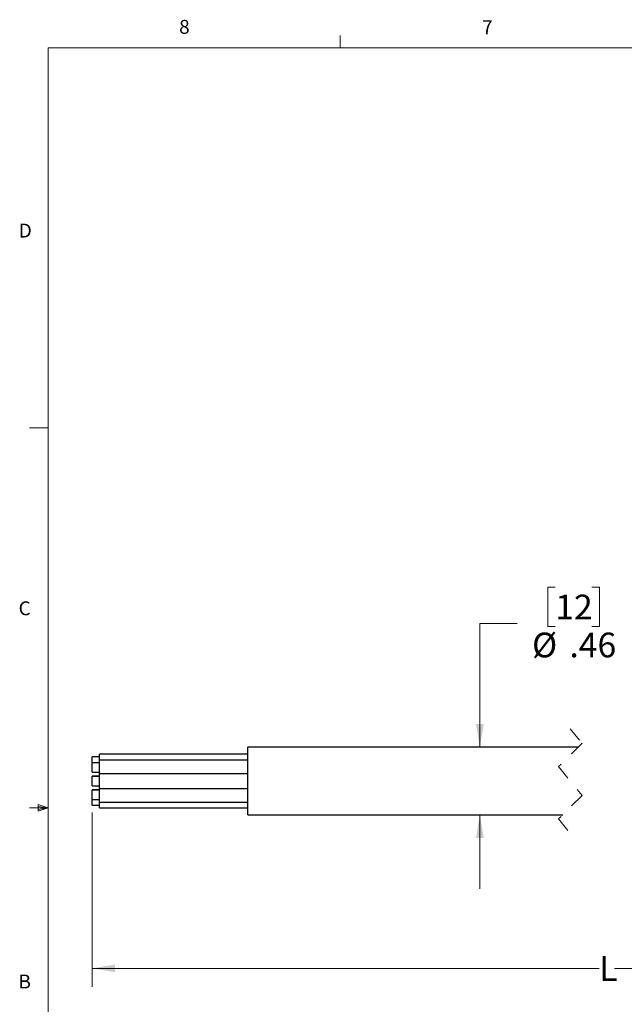
# Model space of a CAD drawing. Units: inches. Extents: x 0.4 to 16.6, y 0.2 to 10.8.
# Drawn here: x 0.4 to 4.5, y 4.2 to 10.8 of the extents above; entities that cross this region are included whole.
import ezdxf

# ---------------------------------------------------------------- set-up
doc = ezdxf.new("R2010")
doc.units = ezdxf.units.IN
doc.header["$MEASUREMENT"] = 0
doc.linetypes.add('HIDDEN', pattern=[0.075, 0.05, -0.025])
doc.styles.add('SLDTEXTSTYLE0', font='TXT', dxfattribs={"width": 0.75})
doc.dimstyles.new('SLDDIMSTYLE1', dxfattribs={"dimtxt": 0.166667, "dimasz": 0.156, "dimexe": 0, "dimexo": 0.0625, "dimgap": 0.041667, "dimtad": 0, "dimtih": 1, "dimtoh": 1, "dimrnd": 1e-09, "dimzin": 12, "dimdsep": 46, "dimtxsty": 'SLDTEXTSTYLE0', "dimsah": 1, "dimcen": 0.09, "dimadec": 0, "dimazin": 3, "dimtfac": 1, "dimtmove": 0, "dimatfit": 0, "dimfxl": 0, "dimfrac": 2, "dimtolj": 1, "dimtzin": 12, "dimarcsym": 0})
doc.dimstyles.new('SLDDIMSTYLE2', dxfattribs={"dimtxt": 0.166667, "dimasz": 0.156, "dimexe": 0, "dimexo": 0.0625, "dimgap": 0.041667, "dimtad": 0, "dimtih": 1, "dimtoh": 1, "dimrnd": 1e-09, "dimzin": 12, "dimdsep": 46, "dimtxsty": 'SLDTEXTSTYLE0', "dimsah": 1, "dimcen": 0.09, "dimadec": 0, "dimazin": 3, "dimtfac": 1, "dimtofl": 0, "dimtmove": 0, "dimatfit": 3, "dimfxl": 0, "dimfrac": 2, "dimtolj": 1, "dimtzin": 12, "dimarcsym": 0})

# ---------------------------------------------------------------- blocks, each defined once
blk = doc.blocks.new('_D_1')
at = {"color": 7, "linetype": 'Continuous', "lineweight": 18}
for p, q in [((4.0441, 7.0054), (3.9934, 7.0054)), ((3.9934, 7.0054), (3.9934, 6.7406)), ((4.2904, 7.0054), (4.3411, 7.0054)), ((4.3411, 7.0054), (4.3411, 6.7406)), ((3.7861, 6.7619), (3.5361, 6.7619)), ((3.5361, 6.7619), (3.5361, 5.9262)), ((3.9934, 6.7406), (4.0441, 6.7406)), ((4.3411, 6.7406), (4.2904, 6.7406)), ((3.5361, 5.4712), (3.5361, 4.9712))]:
    blk.add_line(p, q, dxfattribs=at)
for points in [[(3.5361, 5.9262), (3.5621, 6.0822), (3.5101, 6.0822)], [(3.5361, 5.4712), (3.5101, 5.3152), (3.5621, 5.3152)]]:
    blk.add_solid(points, dxfattribs=at)
at = {"color": 7, "linetype": 'Continuous', "lineweight": 18, "char_height": 0.16667, "attachment_point": 1, "style": 'SLDTEXTSTYLE0'}
for s, insert in [('12', (4.0441, 6.9554)), ('%%c', (3.8876, 6.6994)), ('.46', (4.1392, 6.6994))]:
    blk.add_mtext(s, dxfattribs=dict(at, insert=insert))
blk = doc.blocks.new('_D_2')
at = {"color": 7, "linetype": 'Continuous', "lineweight": 18}
for p, q in [((0.922, 5.4866), (0.922, 4.3103)), ((8.3436, 5.2314), (8.3436, 4.3103)), ((6.3123, 4.5464), (6.2567, 4.4353)), ((6.4234, 4.3242), (6.3123, 4.5464)), ((0.922, 4.4353), (4.3408, 4.4353)), ((6.2567, 4.4353), (4.4435, 4.4353)), ((6.479, 4.4353), (6.4234, 4.3242)), ((8.3436, 4.4353), (6.479, 4.4353))]:
    blk.add_line(p, q, dxfattribs=at)
for points in [[(0.922, 4.4353), (1.078, 4.4093), (1.078, 4.4613)], [(8.3436, 4.4353), (8.1876, 4.4613), (8.1876, 4.4093)]]:
    blk.add_solid(points, dxfattribs=at)
at = {"color": 7, "linetype": 'Continuous', "lineweight": 18, "insert": (4.3408, 4.5177), "char_height": 0.1667, "attachment_point": 1, "style": 'SLDTEXTSTYLE0'}
blk.add_mtext('L', dxfattribs=at)

msp = doc.modelspace()

# ---------------------------------------------------------------- linework, layer by layer
at = {"color": 7, "linetype": 'Continuous', "lineweight": 18}
for p, q in [((2.5948, 10.6421), (2.5948, 10.7269)), ((0.6263, 10.6421), (16.3763, 10.6421)), ((0.6263, 10.6421), (0.6263, 0.3921)), ((0.6263, 8.0796), (0.5013, 8.0796)), ((0.6263, 5.5171), (0.5013, 5.5171)), ((0.5591, 5.5411), (0.5591, 5.4945)), ((0.6263, 5.5171), (0.5591, 5.5411)), ((0.6263, 5.5171), (0.5591, 5.5261)), ((0.6263, 5.5171), (0.5591, 5.5068)), ((0.6263, 5.5171), (0.5591, 5.4945))]:
    msp.add_line(p, q, dxfattribs=at)
at = {"color": 7, "linetype": 'HIDDEN', "lineweight": 18}
for p, q in [((4.1454, 6.0512), (4.2242, 5.9537)), ((4.2242, 5.9537), (4.0667, 5.7962)), ((4.0667, 5.7962), (4.2242, 5.6012)), ((4.2242, 5.6012), (4.0667, 5.4438)), ((4.0667, 5.4438), (4.1454, 5.3463))]:
    msp.add_line(p, q, dxfattribs=at)
at = {"color": 7, "linetype": 'Continuous', "lineweight": 25}
for p, q in [((4.1967, 5.9262), (1.972, 5.9262)), ((1.972, 5.4712), (1.972, 5.9262)), ((0.972, 5.8609), (0.922, 5.8609)), ((0.922, 5.8216), (0.922, 5.8609)), ((1.972, 5.8794), (0.972, 5.8794)), ((0.972, 5.8401), (0.972, 5.8794)), ((0.972, 5.8216), (0.922, 5.8216)), ((0.922, 5.7586), (0.922, 5.8216)), ((1.972, 5.8401), (0.972, 5.8401)), ((0.972, 5.7473), (0.972, 5.8401)), ((0.922, 5.7586), (0.972, 5.7586)), ((0.972, 5.7317), (0.922, 5.7317)), ((0.922, 5.7288), (0.922, 5.7317)), ((0.972, 5.7288), (0.922, 5.7288)), ((0.922, 5.6658), (0.922, 5.7288)), ((1.972, 5.7473), (0.972, 5.7473)), ((0.972, 5.6473), (0.972, 5.7473)), ((0.922, 5.6658), (0.972, 5.6658)), ((0.972, 5.6473), (1.972, 5.6473)), ((0.972, 5.5553), (0.972, 5.6473)), ((0.972, 5.6389), (0.922, 5.6389)), ((0.922, 5.6368), (0.922, 5.6389)), ((0.972, 5.6368), (0.922, 5.6368)), ((0.922, 5.5738), (0.922, 5.6368)), ((0.922, 5.5738), (0.972, 5.5738)), ((0.922, 5.5366), (0.922, 5.5738)), ((0.922, 5.5366), (0.972, 5.5366)), ((0.972, 5.5553), (1.972, 5.5553)), ((0.972, 5.5181), (0.972, 5.5553)), ((0.972, 5.5181), (1.972, 5.5181)), ((1.972, 5.4712), (4.0942, 5.4712))]:
    msp.add_line(p, q, dxfattribs=at)

# ---------------------------------------------------------------- texts
at = {"color": 7, "linetype": 'Continuous', "lineweight": 0, "char_height": 0.0937, "attachment_point": 1, "style": 'SLDTEXTSTYLE0'}
for s, insert in [('8', (1.5091, 10.8315)), ('7', (3.551, 10.8287)), ('D', (0.4286, 9.4575)), ('C', (0.4273, 6.9103)), ('B', (0.4264, 4.3932))]:
    msp.add_mtext(s, dxfattribs=dict(at, insert=insert))

# ---------------------------------------------------------------- dimensions: what is measured, and where the dimension line sits
at = {"color": 7, "linetype": 'Continuous', "lineweight": 18}
dim = msp.add_linear_dim(base=(3.5361382114, 5.4712470294), p1=(1.9719803218, 5.9262470294), p2=(1.9719803218, 5.4712470294), angle=90, text='%%c<>', dimstyle='SLDDIMSTYLE1', dxfattribs=at)
dim.commit()
dim.dimension.update_dxf_attribs({"geometry": '_D_1', "text_midpoint": (3.5361382114, 6.7618699187), "dimtype": 160})
dim = msp.add_linear_dim(base=(8.3436, 4.4353), p1=(0.922, 5.5366), p2=(8.3436, 5.2814), text='L', dimstyle='SLDDIMSTYLE2', dxfattribs=at)
dim.commit()
dim.dimension.update_dxf_attribs({"geometry": '_D_2', "text_midpoint": (4.3922, 4.4353), "dimtype": 160})

doc.saveas('drawing.dxf')
